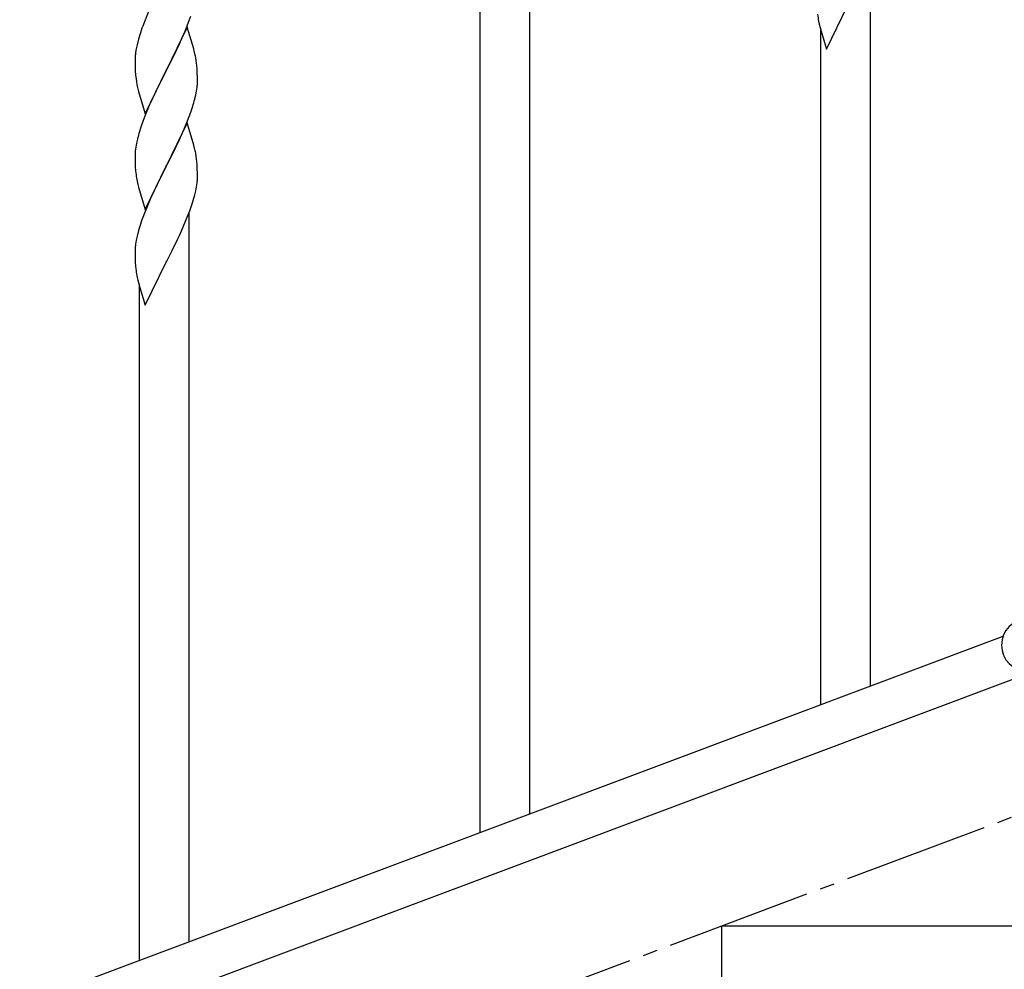
# Model space of a CAD drawing. Units: millimetres. Extents: x 0 to 8280, y 0 to 5795.
# Drawn here: x 6319 to 6658, y 4080 to 4406 of the extents above; entities that cross this region are included whole.
import ezdxf

# ---------------------------------------------------------------- set-up
doc = ezdxf.new("R2010")
doc.units = ezdxf.units.MM
doc.linetypes.add('YCENTER_1', pattern=[13, 10, -1, 1, -1])
doc.layers.add('YKK_A1', color=4, linetype='Continuous', lineweight=30)

msp = doc.modelspace()

# ---------------------------------------------------------------- linework, layer by layer
at = {"layer": 'YKK_A1', "linetype": 'Continuous'}
for p, q in [((6477.64, 4126.52), (6477.64, 4486.47)), ((6494.64, 4132.9), (6494.64, 4486.47)), ((6611.64, 4176.78), (6611.64, 4427.34)), ((6596.59, 4395.52), (6603.81, 4410.37)), ((6363.98, 4408.97), (6362.31, 4404.93)), ((6377.51, 4404.76), (6378.25, 4406.78)), ((6362.31, 4404.93), (6361.74, 4403.41)), ((6377.04, 4403.02), (6369.81, 4388.16)), ((6376.29, 4401.73), (6377.51, 4404.76)), ((6379.24, 4395.62), (6377.04, 4403.02)), ((6593.86, 4405.06), (6594.07, 4404.12)), ((6594.07, 4404.12), (6594.39, 4402.92)), ((6594.39, 4402.92), (6594.75, 4401.65)), ((6360.71, 4400.41), (6360.27, 4398.94)), ((6374.09, 4396.8), (6375.43, 4399.72)), ((6375.43, 4399.72), (6376.29, 4401.73)), ((6594.64, 4170.41), (6594.64, 4402.04)), ((6594.75, 4401.65), (6596.59, 4395.52)), ((6359.49, 4395.64), (6359.27, 4394.31)), ((6359.78, 4397.03), (6359.49, 4395.64)), ((6360.27, 4398.94), (6359.78, 4397.03)), ((6373.42, 4395.39), (6374.09, 4396.8)), ((6359.14, 4393.03), (6359.1, 4392.22)), ((6369.98, 4388.49), (6371.91, 4392.29)), ((6371.91, 4392.29), (6373.42, 4395.39)), ((6379.43, 4394.89), (6379.24, 4395.62)), ((6379.77, 4393.48), (6379.43, 4394.89)), ((6359.1, 4392.22), (6359.09, 4391.82)), ((6359.09, 4391.82), (6359.11, 4389.96)), ((6359.11, 4389.96), (6359.14, 4388.95)), ((6359.14, 4388.95), (6359.19, 4388.01)), ((6380.42, 4388.61), (6380.31, 4390.02)), ((6359.19, 4388.01), (6359.29, 4386.57)), ((6359.29, 4386.57), (6359.44, 4385.26)), ((6362.59, 4373.3), (6369.81, 4388.16)), ((6369.65, 4387.83), (6367.3, 4383.17)), ((6369.81, 4388.16), (6369.65, 4387.83)), ((6369.81, 4388.16), (6369.98, 4388.49)), ((6380.48, 4387.37), (6380.42, 4388.61)), ((6380.53, 4385.64), (6380.48, 4387.37)), ((6380.53, 4384.49), (6380.53, 4385.64)), ((6359.44, 4385.26), (6359.58, 4384.27)), ((6359.58, 4384.27), (6359.76, 4383.31)), ((6359.76, 4383.31), (6359.86, 4382.84)), ((6359.86, 4382.84), (6360.07, 4381.9)), ((6367.3, 4383.17), (6365.54, 4379.52)), ((6380.22, 4381.12), (6380.41, 4382.44)), ((6380.51, 4383.69), (6380.53, 4384.49)), ((6360.07, 4381.9), (6360.32, 4380.95)), ((6360.32, 4380.95), (6362.59, 4373.3)), ((6365.54, 4379.52), (6365.09, 4378.56)), ((6379.62, 4378.34), (6379.95, 4379.76)), ((6379.95, 4379.76), (6380.22, 4381.12)), ((6363.98, 4376.1), (6362.71, 4373.08)), ((6365.09, 4378.56), (6363.98, 4376.1)), ((6378.25, 4373.91), (6378.92, 4375.91)), ((6362.71, 4373.08), (6361.92, 4371.05)), ((6377.12, 4370.88), (6378.25, 4373.91)), ((6361.2, 4369.03), (6360.41, 4366.55)), ((6361.92, 4371.05), (6361.2, 4369.03)), ((6377.04, 4370.15), (6369.81, 4355.29)), ((6376.08, 4368.35), (6377.12, 4370.88)), ((6379.3, 4362.5), (6377.04, 4370.15)), ((6360.41, 4366.55), (6359.89, 4364.63)), ((6374.09, 4363.93), (6375.64, 4367.35)), ((6375.64, 4367.35), (6376.08, 4368.35)), ((6359.34, 4361.88), (6359.18, 4360.58)), ((6359.58, 4363.23), (6359.34, 4361.88)), ((6359.89, 4364.63), (6359.58, 4363.23)), ((6371.7, 4359.01), (6373.2, 4362.06)), ((6373.2, 4362.06), (6374.09, 4363.93)), ((6379.55, 4361.55), (6379.3, 4362.5)), ((6359.12, 4359.75), (6359.09, 4358.95)), ((6359.09, 4358.95), (6359.11, 4357.09)), ((6359.18, 4360.58), (6359.12, 4359.75)), ((6369.98, 4355.62), (6371.7, 4359.01)), ((6379.77, 4360.61), (6379.55, 4361.55)), ((6359.11, 4357.09), (6359.14, 4356.08)), ((6359.14, 4356.08), (6359.19, 4355.14)), ((6359.19, 4355.14), (6359.29, 4353.7)), ((6362.59, 4340.43), (6369.81, 4355.29)), ((6369.81, 4355.29), (6369.65, 4354.96)), ((6369.81, 4355.29), (6369.98, 4355.62)), ((6380.42, 4355.74), (6380.31, 4357.15)), ((6380.48, 4354.5), (6380.42, 4355.74)), ((6359.29, 4353.7), (6359.44, 4352.38)), ((6369.65, 4354.96), (6366.65, 4348.98)), ((6380.53, 4352.77), (6380.48, 4354.5)), ((6380.53, 4351.63), (6380.53, 4352.77)), ((6359.81, 4350.21), (6360.07, 4349.03)), ((6360.07, 4349.03), (6360.32, 4348.07)), ((6366.65, 4348.98), (6365.54, 4346.65)), ((6380.22, 4348.25), (6380.41, 4349.57)), ((6380.51, 4350.83), (6380.53, 4351.63)), ((6360.32, 4348.07), (6362.59, 4340.43)), ((6365.54, 4346.65), (6364.42, 4344.22)), ((6379.07, 4343.53), (6379.62, 4345.47)), ((6379.62, 4345.47), (6379.95, 4346.89)), ((6379.95, 4346.89), (6380.22, 4348.25)), ((6363.34, 4341.73), (6362.31, 4339.19)), ((6364.42, 4344.22), (6363.34, 4341.73)), ((6377.89, 4340.04), (6378.6, 4342.05)), ((6378.6, 4342.05), (6379.07, 4343.53)), ((6362.31, 4339.19), (6361.74, 4337.67)), ((6376.71, 4337), (6377.89, 4340.04)), ((6377.64, 4089.01), (6377.64, 4339.38)), ((6375.43, 4333.98), (6376.71, 4337)), ((6360.27, 4333.2), (6359.78, 4331.29)), ((6360.71, 4334.67), (6360.27, 4333.2)), ((6373.65, 4330.12), (6374.32, 4331.54)), ((6374.32, 4331.54), (6375.43, 4333.98)), ((6359.49, 4329.9), (6359.27, 4328.57)), ((6359.78, 4331.29), (6359.49, 4329.9)), ((6371.7, 4326.14), (6373.65, 4330.12)), ((6359.1, 4326.48), (6359.09, 4326.08)), ((6359.09, 4326.08), (6359.11, 4324.22)), ((6359.14, 4327.29), (6359.1, 4326.48)), ((6369.98, 4322.75), (6371.7, 4326.14)), ((6359.11, 4324.22), (6359.14, 4323.21)), ((6359.14, 4323.21), (6359.19, 4322.27)), ((6359.19, 4322.27), (6359.27, 4321.11)), ((6362.59, 4307.56), (6369.81, 4322.42)), ((6369.81, 4322.42), (6369.98, 4322.75)), ((6359.86, 4317.11), (6360.07, 4316.17)), ((6360.07, 4316.17), (6360.39, 4314.96)), ((6360.39, 4314.96), (6360.75, 4313.7)), ((6360.64, 4082.92), (6360.64, 4314.08)), ((6360.75, 4313.7), (6362.59, 4307.56))]:
    msp.add_line(p, q, dxfattribs=at)
at = {"layer": 'YKK_A1', "linetype": 'YCENTER_1', "ltscale": 5}
msp.add_line((4960.64, 3494.49), (7360.64, 4394.49), dxfattribs=at)
at = {"layer": 'YKK_A1', "linetype": 'Continuous', "ltscale": 0.5}
for p, q in [((6657.13, 4193.85), (5953.28, 3929.85)), ((6668, 4181.9), (5964.14, 3917.9)), ((6560.64, 3944.49), (6560.64, 4094.49)), ((6560.64, 4094.49), (6960.64, 4094.49))]:
    msp.add_line(p, q, dxfattribs=at)
at = {"layer": 'YKK_A1', "linetype": 'Continuous'}
for centre, radius, start, end in [((6653.91, 4416.77), 61.18, 188.738, 191.0297), ((6436.34, 4376.16), 79.42, 159.9344, 162.2261), ((6391.08, 4390.42), 32.04, 173.0323, 175.3241), ((6338.31, 4384.77), 42.37, 9.5672, 11.859), ((6335.45, 4385.17), 45.12, 6.176, 8.4678), ((6349.09, 4385.69), 31.49, 354.0716, 356.3633), ((6318.52, 4394.63), 63.23, 342.7842, 345.076), ((6338.29, 4351.9), 42.38, 9.5641, 11.8559), ((6335.5, 4352.3), 45.07, 6.1841, 8.4759), ((6414.04, 4360.54), 55.21, 188.4999, 190.7916), ((6349.08, 4352.82), 31.5, 354.0735, 356.3652), ((6436.38, 4310.42), 79.46, 159.9431, 162.2349), ((6391.13, 4324.68), 32.09, 173.0414, 175.3331), ((6399.11, 4324.56), 39.99, 184.955, 187.2468), ((6419.91, 4328.81), 61.18, 188.738, 191.0297)]:
    msp.add_arc(centre, radius, start, end, dxfattribs=at)
at = {"layer": 'YKK_A1', "linetype": 'Continuous', "ltscale": 0.5}
msp.add_arc((6665.64, 4190.9), 9, 90, 270, dxfattribs=at)

doc.saveas('drawing.dxf')
